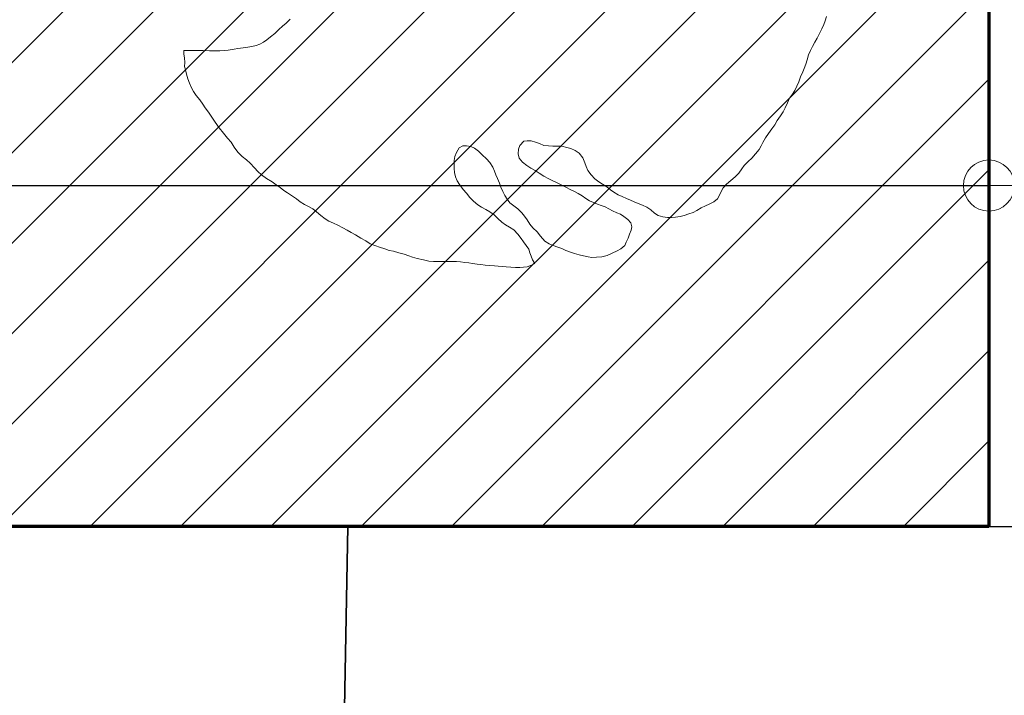
# Model space of a CAD drawing. Units: metres. Extents: x -130 to 80, y -90 to 58.
# Drawn here: x -7 to -1, y 1 to 5 of the extents above; entities that cross this region are included whole.
import ezdxf

# ---------------------------------------------------------------- set-up
doc = ezdxf.new("R2010")
doc.units = ezdxf.units.M
doc.header["$PDMODE"] = 65
doc.linetypes.add('PUNKT2_S9', pattern=[0.5, 0, -0.5])
doc.layers.add('Standard', color=7, linetype='Continuous', lineweight=15)
doc.styles.add('ARIAL', font='arial.ttf')
doc.dimstyles.new('_DIMSTYLE_3', dxfattribs={"dimtxt": 0.9, "dimasz": 1, "dimexe": 0, "dimexo": 1e-06, "dimgap": 0.45, "dimtad": 2, "dimrnd": 0.005, "dimzin": 4, "dimdsep": 46, "dimtxsty": 'ARIAL', "dimblk1": 'ALL_ML_KREIS', "dimblk2": 'ALL_ML_KREIS', "dimsah": 1, "dimcen": 0, "dimse1": 1, "dimse2": 1, "dimclrd": 7, "dimclre": 7, "dimclrt": 7, "dimadec": 0, "dimazin": 0, "dimtfac": 1, "dimtdec": 0, "dimtix": 1, "dimtmove": 2, "dimatfit": 3, "dimfxl": 0, "dimtzin": 0, "dimlwd": 0, "dimlwe": 20, "dimarcsym": 0})

# ---------------------------------------------------------------- blocks, each defined once
blk = doc.blocks.new('ALL_ML_KREIS')
at = {"color": 0, "linetype": 'ByBlock', "lineweight": -2}
for p, q in [((0, -0.5), (0, 0.5)), ((-1, 0), (0.5, 0))]:
    blk.add_line(p, q, dxfattribs=at)
blk.add_circle((0, 0), 0.15, dxfattribs=at)
blk = doc.blocks.new('*D18')
at = {"layer": 'DEFPOINTS', "color": 7, "linetype": 'Continuous', "lineweight": 20}
for p in [(-1.03, 25.2), (-12.5, 1.65), (-1.03, 1.65)]:
    blk.add_point(p, dxfattribs=at)
at = {"layer": 'Standard', "color": 7, "linetype": 'Continuous', "lineweight": -2}
blk.add_line((-12.5, 1.65), (-12.5, 25.2), dxfattribs=at)
at = {"layer": 'Standard', "color": 7, "linetype": 'Continuous', "lineweight": 20}
for p, rotation in [((-12.5, 25.2), 90), ((-12.5, 1.65), 270)]:
    blk.add_blockref('ALL_ML_KREIS', p, dxfattribs=dict(at, rotation=rotation))
at = {"layer": 'Standard', "color": 7, "linetype": 'Continuous', "lineweight": 20, "insert": (-13.216, 13.452), "char_height": 0.9, "width": 4.5, "attachment_point": 5, "rotation": 90, "style": 'ARIAL'}
blk.add_mtext('\\A1;{23.55\\H0.594000;\\S^ ;}', dxfattribs=at)
blk = doc.blocks.new('*D68')
at = {"layer": 'DEFPOINTS', "color": 7, "linetype": 'Continuous', "lineweight": 20}
for p in [(-24.35, 11.8), (-14.5, 1.65), (-1.03, 1.65)]:
    blk.add_point(p, dxfattribs=at)
at = {"layer": 'Standard', "color": 7, "linetype": 'Continuous', "lineweight": -2}
blk.add_line((-14.5, 1.65), (-14.5, 11.8), dxfattribs=at)
at = {"layer": 'Standard', "color": 7, "linetype": 'Continuous', "lineweight": 20}
for p, rotation in [((-14.5, 11.8), 90), ((-14.5, 1.65), 270)]:
    blk.add_blockref('ALL_ML_KREIS', p, dxfattribs=dict(at, rotation=rotation))
at = {"layer": 'Standard', "color": 7, "linetype": 'Continuous', "lineweight": 20, "insert": (-15.2153, 6.752), "char_height": 0.9, "width": 4.5, "attachment_point": 5, "rotation": 90, "style": 'ARIAL'}
blk.add_mtext('\\A1;{10.15\\H0.594000;\\S^ ;}', dxfattribs=at)
blk = doc.blocks.new('COMPLEXOBJECT_53')
at = {"layer": 'Standard', "color": 7, "linetype": 'Continuous', "lineweight": 20}
for p, q in [((-5.1545, 4.6036), (-5.1306, 4.6264)), ((-1.9835, 4.641), (-1.9907, 4.616)), ((-5.1982, 4.5651), (-5.1763, 4.5849)), ((-5.1763, 4.5849), (-5.1545, 4.6036)), ((-2.0105, 4.5693), (-2.025, 4.5412)), ((-1.999, 4.5942), (-2.0105, 4.5693)), ((-1.9907, 4.616), (-1.999, 4.5942)), ((-5.2678, 4.5059), (-5.246, 4.5225)), ((-5.246, 4.5225), (-5.2221, 4.5423)), ((-5.2221, 4.5423), (-5.1982, 4.5651)), ((-2.0375, 4.5153), (-2.051, 4.4914)), ((-2.025, 4.5412), (-2.0375, 4.5153)), ((-5.4953, 4.4436), (-5.46, 4.4508)), ((-5.46, 4.4508), (-5.4392, 4.454)), ((-5.4392, 4.454), (-5.408, 4.4571)), ((-5.408, 4.4571), (-5.38, 4.4612)), ((-5.38, 4.4612), (-5.3571, 4.4654)), ((-5.3571, 4.4654), (-5.3312, 4.4727)), ((-5.3312, 4.4727), (-5.3104, 4.4799)), ((-5.3104, 4.4799), (-5.2886, 4.4914)), ((-5.2886, 4.4914), (-5.2678, 4.5059)), ((-2.0645, 4.4664), (-2.078, 4.4415)), ((-2.051, 4.4914), (-2.0645, 4.4664)), ((-5.7561, 4.4415), (-5.7301, 4.4425)), ((-5.7551, 4.4207), (-5.7561, 4.4415)), ((-5.7509, 4.3989), (-5.7551, 4.4207)), ((-5.7499, 4.3729), (-5.7509, 4.3989)), ((-5.7301, 4.4425), (-5.699, 4.4425)), ((-5.699, 4.4425), (-5.6782, 4.4425)), ((-5.6782, 4.4425), (-5.6418, 4.4425)), ((-5.6418, 4.4425), (-5.6055, 4.4404)), ((-5.6055, 4.4404), (-5.5701, 4.4404)), ((-5.5701, 4.4404), (-5.5442, 4.4404)), ((-5.5442, 4.4404), (-5.5171, 4.4415)), ((-5.5171, 4.4415), (-5.4953, 4.4436)), ((-2.0884, 4.4165), (-2.0977, 4.3875)), ((-2.078, 4.4415), (-2.0884, 4.4165)), ((-5.752, 4.349), (-5.7499, 4.3729)), ((-5.7468, 4.3282), (-5.752, 4.349)), ((-2.1144, 4.3376), (-2.1227, 4.3168)), ((-2.105, 4.3625), (-2.1144, 4.3376)), ((-2.0977, 4.3875), (-2.105, 4.3625)), ((-5.7395, 4.3033), (-5.7468, 4.3282)), ((-5.7312, 4.2763), (-5.7395, 4.3033)), ((-2.1352, 4.2877), (-2.1466, 4.2586)), ((-2.1227, 4.3168), (-2.1352, 4.2877)), ((-5.7229, 4.2513), (-5.7312, 4.2763)), ((-5.7125, 4.2264), (-5.7229, 4.2513)), ((-5.699, 4.2015), (-5.7125, 4.2264)), ((-2.157, 4.2326), (-2.1694, 4.2087)), ((-2.1466, 4.2586), (-2.157, 4.2326)), ((-5.6823, 4.1776), (-5.699, 4.2015)), ((-5.6626, 4.1526), (-5.6823, 4.1776)), ((-2.1996, 4.163), (-2.2131, 4.135)), ((-2.1829, 4.1869), (-2.1996, 4.163)), ((-2.1694, 4.2087), (-2.1829, 4.1869)), ((-5.6439, 4.1277), (-5.6626, 4.1526)), ((-5.6304, 4.1059), (-5.6439, 4.1277)), ((-5.6117, 4.0799), (-5.6304, 4.1059)), ((-2.2255, 4.1069), (-2.238, 4.082)), ((-2.2131, 4.135), (-2.2255, 4.1069)), ((-5.5712, 4.0217), (-5.6117, 4.0799)), ((-2.2526, 4.0591), (-2.2733, 4.0311)), ((-2.238, 4.082), (-2.2526, 4.0591)), ((-5.5483, 3.9885), (-5.5712, 4.0217)), ((-5.5234, 3.9583), (-5.5483, 3.9885)), ((-2.2868, 4.0072), (-2.3035, 3.9833)), ((-2.2733, 4.0311), (-2.2868, 4.0072)), ((-5.4995, 3.9272), (-5.5234, 3.9583)), ((-2.3232, 3.9563), (-2.3419, 3.9293)), ((-2.3035, 3.9833), (-2.3232, 3.9563)), ((-5.4787, 3.9043), (-5.4995, 3.9272)), ((-5.46, 3.8752), (-5.4787, 3.9043)), ((-5.4382, 3.8461), (-5.46, 3.8752)), ((-4.1176, 3.8835), (-4.1404, 3.8721)), ((-4.0968, 3.8835), (-4.1176, 3.8835)), ((-4.0719, 3.8794), (-4.0968, 3.8835)), ((-4.0501, 3.869), (-4.0719, 3.8794)), ((-3.783, 3.8856), (-3.7903, 3.8638)), ((-3.7602, 3.9105), (-3.783, 3.8856)), ((-3.7394, 3.9126), (-3.7602, 3.9105)), ((-3.7176, 3.9116), (-3.7394, 3.9126)), ((-3.6916, 3.9054), (-3.7176, 3.9116)), ((-3.6677, 3.896), (-3.6916, 3.9054)), ((-3.6428, 3.8856), (-3.6677, 3.896)), ((-3.6157, 3.8825), (-3.6428, 3.8856)), ((-3.5898, 3.8815), (-3.6157, 3.8825)), ((-3.5617, 3.8815), (-3.5898, 3.8815)), ((-3.5368, 3.8804), (-3.5617, 3.8815)), ((-3.5067, 3.8742), (-3.5368, 3.8804)), ((-3.4838, 3.8669), (-3.5067, 3.8742)), ((-2.3669, 3.8825), (-2.3793, 3.8617)), ((-2.3575, 3.9033), (-2.3669, 3.8825)), ((-2.3419, 3.9293), (-2.3575, 3.9033)), ((-5.4132, 3.8202), (-5.4382, 3.8461)), ((-5.3883, 3.8004), (-5.4132, 3.8202)), ((-4.1654, 3.8212), (-4.1685, 3.7973)), ((-4.156, 3.8441), (-4.1654, 3.8212)), ((-4.1404, 3.8721), (-4.156, 3.8441)), ((-4.0262, 3.8513), (-4.0501, 3.869)), ((-4.0043, 3.8295), (-4.0262, 3.8513)), ((-3.9794, 3.8077), (-4.0043, 3.8295)), ((-3.7903, 3.8638), (-3.7924, 3.8368)), ((-3.7924, 3.8368), (-3.7882, 3.8108)), ((-3.4578, 3.8555), (-3.4838, 3.8669)), ((-3.435, 3.8399), (-3.4578, 3.8555)), ((-3.4142, 3.8118), (-3.435, 3.8399)), ((-2.3991, 3.8368), (-2.4219, 3.8108)), ((-2.3793, 3.8617), (-2.3991, 3.8368)), ((-5.3665, 3.7817), (-5.3883, 3.8004)), ((-5.3405, 3.7547), (-5.3665, 3.7817)), ((-4.1685, 3.7973), (-4.1695, 3.7755)), ((-4.1695, 3.7755), (-4.1695, 3.7495)), ((-3.9597, 3.7859), (-3.9794, 3.8077)), ((-3.942, 3.7578), (-3.9597, 3.7859)), ((-3.9316, 3.735), (-3.942, 3.7578)), ((-3.7882, 3.8108), (-3.7685, 3.7869)), ((-3.7685, 3.7869), (-3.7425, 3.7682)), ((-3.7425, 3.7682), (-3.7186, 3.7526)), ((-3.4017, 3.7828), (-3.4142, 3.8118)), ((-3.3944, 3.762), (-3.4017, 3.7828)), ((-3.384, 3.7391), (-3.3944, 3.762)), ((-2.4666, 3.7682), (-2.4801, 3.7474)), ((-2.4437, 3.7911), (-2.4666, 3.7682)), ((-2.4219, 3.8108), (-2.4437, 3.7911)), ((-5.3218, 3.7329), (-5.3405, 3.7547)), ((-5.299, 3.7131), (-5.3218, 3.7329)), ((-5.2709, 3.6924), (-5.299, 3.7131)), ((-4.1695, 3.7495), (-4.1664, 3.7266)), ((-4.1664, 3.7266), (-4.1602, 3.7007)), ((-4.1602, 3.7007), (-4.1508, 3.6778)), ((-3.9233, 3.7121), (-3.9316, 3.735)), ((-3.9139, 3.6913), (-3.9233, 3.7121)), ((-3.7186, 3.7526), (-3.6937, 3.7381)), ((-3.6937, 3.7381), (-3.6708, 3.7235)), ((-3.6708, 3.7235), (-3.6428, 3.7059)), ((-3.6428, 3.7059), (-3.6137, 3.6892)), ((-3.3653, 3.7121), (-3.384, 3.7391)), ((-3.3435, 3.6892), (-3.3653, 3.7121)), ((-2.5185, 3.7007), (-2.5456, 3.6788)), ((-2.4978, 3.7235), (-2.5185, 3.7007)), ((-2.4801, 3.7474), (-2.4978, 3.7235)), ((-5.2376, 3.6716), (-5.2709, 3.6924)), ((-5.2127, 3.6539), (-5.2376, 3.6716)), ((-5.1909, 3.6383), (-5.2127, 3.6539)), ((-4.1508, 3.6778), (-4.1384, 3.656)), ((-4.1384, 3.656), (-4.1155, 3.6269)), ((-3.9036, 3.6643), (-3.9139, 3.6913)), ((-3.8942, 3.6404), (-3.9036, 3.6643)), ((-3.6137, 3.6892), (-3.5929, 3.6799)), ((-3.5929, 3.6799), (-3.5638, 3.6664)), ((-3.5638, 3.6664), (-3.5368, 3.6529)), ((-3.5368, 3.6529), (-3.5098, 3.6383)), ((-3.3196, 3.6726), (-3.3435, 3.6892)), ((-3.2978, 3.6591), (-3.3196, 3.6726)), ((-3.2729, 3.6425), (-3.2978, 3.6591)), ((-3.2521, 3.6259), (-3.2729, 3.6425)), ((-2.5695, 3.6591), (-2.5892, 3.6373)), ((-2.5456, 3.6788), (-2.5695, 3.6591)), ((-5.1691, 3.6217), (-5.1909, 3.6383)), ((-5.1462, 3.6072), (-5.1691, 3.6217)), ((-5.1182, 3.5885), (-5.1462, 3.6072)), ((-5.0943, 3.5718), (-5.1182, 3.5885)), ((-4.1155, 3.6269), (-4.0968, 3.6051)), ((-4.0968, 3.6051), (-4.076, 3.5801)), ((-3.8838, 3.6155), (-3.8942, 3.6404)), ((-3.8713, 3.5916), (-3.8838, 3.6155)), ((-3.8578, 3.5708), (-3.8713, 3.5916)), ((-3.5098, 3.6383), (-3.4879, 3.6269)), ((-3.4879, 3.6269), (-3.4661, 3.6165)), ((-3.4661, 3.6165), (-3.4402, 3.603)), ((-3.4402, 3.603), (-3.4183, 3.5895)), ((-3.4183, 3.5895), (-3.3955, 3.5739)), ((-3.2313, 3.6103), (-3.2521, 3.6259)), ((-3.2053, 3.5957), (-3.2313, 3.6103)), ((-3.1835, 3.5864), (-3.2053, 3.5957)), ((-3.1565, 3.5749), (-3.1835, 3.5864)), ((-2.6121, 3.5936), (-2.6235, 3.5729)), ((-2.6017, 3.6155), (-2.6121, 3.5936)), ((-2.5892, 3.6373), (-2.6017, 3.6155)), ((-5.0724, 3.5552), (-5.0943, 3.5718)), ((-5.0475, 3.5386), (-5.0724, 3.5552)), ((-5.0236, 3.5272), (-5.0475, 3.5386)), ((-4.9987, 3.5126), (-5.0236, 3.5272)), ((-4.076, 3.5801), (-4.0553, 3.5594)), ((-4.0553, 3.5594), (-4.0293, 3.5365)), ((-4.0293, 3.5365), (-4.0075, 3.523)), ((-3.8412, 3.5479), (-3.8578, 3.5708)), ((-3.8184, 3.5303), (-3.8412, 3.5479)), ((-3.7945, 3.5126), (-3.8184, 3.5303)), ((-3.3955, 3.5739), (-3.3737, 3.5604)), ((-3.3737, 3.5604), (-3.3508, 3.55)), ((-3.3508, 3.55), (-3.3279, 3.5417)), ((-3.3279, 3.5417), (-3.3051, 3.5334)), ((-3.3051, 3.5334), (-3.2822, 3.5251)), ((-3.1347, 3.5646), (-3.1565, 3.5749)), ((-3.1129, 3.5542), (-3.1347, 3.5646)), ((-3.0879, 3.5448), (-3.1129, 3.5542)), ((-3.063, 3.5344), (-3.0879, 3.5448)), ((-3.0381, 3.524), (-3.063, 3.5344)), ((-2.6931, 3.5313), (-2.7191, 3.5188)), ((-2.6713, 3.5417), (-2.6931, 3.5313)), ((-2.6453, 3.5542), (-2.6713, 3.5417)), ((-2.6235, 3.5729), (-2.6453, 3.5542)), ((-4.9769, 3.496), (-4.9987, 3.5126)), ((-4.9509, 3.4742), (-4.9769, 3.496)), ((-4.9259, 3.4544), (-4.9509, 3.4742)), ((-4.0075, 3.523), (-3.9825, 3.5105)), ((-3.9825, 3.5105), (-3.9597, 3.496)), ((-3.9597, 3.496), (-3.9347, 3.4783)), ((-3.9347, 3.4783), (-3.9119, 3.4565)), ((-3.7726, 3.4908), (-3.7945, 3.5126)), ((-3.756, 3.47), (-3.7726, 3.4908)), ((-3.7394, 3.4482), (-3.756, 3.47)), ((-3.2822, 3.5251), (-3.2614, 3.5126)), ((-3.2614, 3.5126), (-3.2396, 3.5012)), ((-3.2396, 3.5012), (-3.2147, 3.4897)), ((-3.2147, 3.4897), (-3.1929, 3.4814)), ((-3.1929, 3.4814), (-3.1721, 3.469)), ((-3.1721, 3.469), (-3.1492, 3.4513)), ((-3.0152, 3.5074), (-3.0381, 3.524)), ((-2.9923, 3.4877), (-3.0152, 3.5074)), ((-2.9716, 3.4752), (-2.9923, 3.4877)), ((-2.9445, 3.4669), (-2.9716, 3.4752)), ((-2.8427, 3.4679), (-2.8697, 3.4638)), ((-2.8188, 3.4742), (-2.8427, 3.4679)), ((-2.7908, 3.4835), (-2.8188, 3.4742)), ((-2.7658, 3.4929), (-2.7908, 3.4835)), ((-2.7451, 3.5033), (-2.7658, 3.4929)), ((-2.7191, 3.5188), (-2.7451, 3.5033)), ((-4.9041, 3.442), (-4.9259, 3.4544)), ((-4.8781, 3.4295), (-4.9041, 3.442)), ((-4.8511, 3.4181), (-4.8781, 3.4295)), ((-4.822, 3.4025), (-4.8511, 3.4181)), ((-3.9119, 3.4565), (-3.889, 3.4357)), ((-3.889, 3.4357), (-3.8672, 3.4191)), ((-3.8672, 3.4191), (-3.8433, 3.4056)), ((-3.7238, 3.4233), (-3.7394, 3.4482)), ((-3.7061, 3.4014), (-3.7238, 3.4233)), ((-3.1492, 3.4513), (-3.1316, 3.4305)), ((-3.1316, 3.4305), (-3.1264, 3.4087)), ((-2.9175, 3.4627), (-2.9445, 3.4669)), ((-2.8926, 3.4617), (-2.9175, 3.4627)), ((-2.8697, 3.4638), (-2.8926, 3.4617)), ((-4.7961, 3.3879), (-4.822, 3.4025)), ((-4.7732, 3.3755), (-4.7961, 3.3879)), ((-4.7483, 3.3609), (-4.7732, 3.3755)), ((-4.7161, 3.3422), (-4.7483, 3.3609)), ((-3.8433, 3.4056), (-3.8194, 3.39)), ((-3.8194, 3.39), (-3.7945, 3.3651)), ((-3.7945, 3.3651), (-3.7758, 3.3401)), ((-3.6822, 3.3786), (-3.7061, 3.4014)), ((-3.6625, 3.3526), (-3.6822, 3.3786)), ((-3.6376, 3.3245), (-3.6625, 3.3526)), ((-3.1388, 3.3651), (-3.1482, 3.3412)), ((-3.1305, 3.3879), (-3.1388, 3.3651)), ((-3.1264, 3.4087), (-3.1305, 3.3879)), ((-4.688, 3.3256), (-4.7161, 3.3422)), ((-4.661, 3.309), (-4.688, 3.3256)), ((-4.6288, 3.2965), (-4.661, 3.309)), ((-4.608, 3.2892), (-4.6288, 3.2965)), ((-3.7758, 3.3401), (-3.7612, 3.3193)), ((-3.7612, 3.3193), (-3.7456, 3.2975)), ((-3.7456, 3.2975), (-3.7311, 3.2768)), ((-3.6116, 3.3079), (-3.6376, 3.3245)), ((-3.5877, 3.2986), (-3.6116, 3.3079)), ((-3.5607, 3.2892), (-3.5877, 3.2986)), ((-3.1679, 3.2975), (-3.1898, 3.2788)), ((-3.1586, 3.3183), (-3.1679, 3.2975)), ((-3.1482, 3.3412), (-3.1586, 3.3183)), ((-4.5758, 3.2778), (-4.608, 3.2892)), ((-4.5509, 3.2695), (-4.5758, 3.2778)), ((-4.5259, 3.2643), (-4.5509, 3.2695)), ((-4.4937, 3.256), (-4.5259, 3.2643)), ((-4.4615, 3.2466), (-4.4937, 3.256)), ((-4.4355, 3.2383), (-4.4615, 3.2466)), ((-4.4127, 3.23), (-4.4355, 3.2383)), ((-3.7311, 3.2768), (-3.7238, 3.256)), ((-3.7238, 3.256), (-3.7176, 3.2352)), ((-3.5378, 3.2809), (-3.5607, 3.2892)), ((-3.5129, 3.2695), (-3.5378, 3.2809)), ((-3.4869, 3.2591), (-3.5129, 3.2695)), ((-3.463, 3.2518), (-3.4869, 3.2591)), ((-3.436, 3.2445), (-3.463, 3.2518)), ((-3.409, 3.2373), (-3.436, 3.2445)), ((-3.383, 3.231), (-3.409, 3.2373)), ((-3.2698, 3.2404), (-3.302, 3.2321)), ((-3.2417, 3.2529), (-3.2698, 3.2404)), ((-3.2126, 3.2674), (-3.2417, 3.2529)), ((-3.1898, 3.2788), (-3.2126, 3.2674)), ((-4.3857, 3.2227), (-4.4127, 3.23)), ((-4.3493, 3.2134), (-4.3857, 3.2227)), ((-4.3171, 3.2071), (-4.3493, 3.2134)), ((-4.2901, 3.2051), (-4.3171, 3.2071)), ((-4.2641, 3.2051), (-4.2901, 3.2051)), ((-4.2371, 3.2051), (-4.2641, 3.2051)), ((-4.2132, 3.2051), (-4.2371, 3.2051)), ((-4.1841, 3.2051), (-4.2132, 3.2051)), ((-4.156, 3.204), (-4.1841, 3.2051)), ((-4.1321, 3.2019), (-4.156, 3.204)), ((-4.1062, 3.1988), (-4.1321, 3.2019)), ((-4.0823, 3.1957), (-4.1062, 3.1988)), ((-4.0604, 3.1936), (-4.0823, 3.1957)), ((-4.0345, 3.1895), (-4.0604, 3.1936)), ((-4.0127, 3.1864), (-4.0345, 3.1895)), ((-3.9867, 3.1832), (-4.0127, 3.1864)), ((-3.9586, 3.1801), (-3.9867, 3.1832)), ((-3.9326, 3.1791), (-3.9586, 3.1801)), ((-3.9108, 3.177), (-3.9326, 3.1791)), ((-3.7155, 3.1822), (-3.7394, 3.1728)), ((-3.7176, 3.2352), (-3.7093, 3.2134)), ((-3.6947, 3.1926), (-3.7155, 3.1822)), ((-3.7093, 3.2134), (-3.6947, 3.1926)), ((-3.3612, 3.2279), (-3.383, 3.231)), ((-3.3342, 3.229), (-3.3612, 3.2279)), ((-3.302, 3.2321), (-3.3342, 3.229)), ((-3.8838, 3.1749), (-3.9108, 3.177)), ((-3.863, 3.1739), (-3.8838, 3.1749)), ((-3.836, 3.1718), (-3.863, 3.1739)), ((-3.808, 3.1687), (-3.836, 3.1718)), ((-3.7841, 3.1697), (-3.808, 3.1687)), ((-3.7612, 3.1708), (-3.7841, 3.1697)), ((-3.7394, 3.1728), (-3.7612, 3.1708))]:
    blk.add_line(p, q, dxfattribs=at)
blk = doc.blocks.new('*D85')
at = {"layer": 'DEFPOINTS', "color": 7, "linetype": 'Continuous', "lineweight": 20}
for p in [(-17.5, 13.75), (-17.5, 3.65), (-1.03, 1.65)]:
    blk.add_point(p, dxfattribs=at)
at = {"layer": 'Standard', "color": 7, "linetype": 'Continuous', "lineweight": -2}
blk.add_line((-17.5, 3.65), (-1.03, 3.65), dxfattribs=at)
at = {"layer": 'Standard', "color": 7, "linetype": 'Continuous', "lineweight": 20, "rotation": 180}
blk.add_blockref('ALL_ML_KREIS', (-17.5, 3.65), dxfattribs=at)
at = {"layer": 'Standard', "color": 7, "linetype": 'Continuous', "lineweight": 20}
blk.add_blockref('ALL_ML_KREIS', (-1.03, 3.65), dxfattribs=at)
at = {"layer": 'Standard', "color": 7, "linetype": 'Continuous', "lineweight": 20, "insert": (-9.2346, 4.3653), "char_height": 0.9, "width": 4.5, "attachment_point": 5, "style": 'ARIAL'}
blk.add_mtext('\\A1;{16.47\\H0.594000;\\S^ ;}', dxfattribs=at)

msp = doc.modelspace()

# ---------------------------------------------------------------- hatches: boundary and pattern name
at = {"layer": 'Standard', "linetype": 'Continuous', "lineweight": 15}
h = msp.add_hatch(dxfattribs=at)
h.set_pattern_fill('SRAFFOZAS_7', scale=0.5, style=0, pattern_type=2)
h.set_pattern_definition([(45, (0, 0), (-0.53033, 0.53033), [0, 0]), (45, (-0.2652, 0.2652), (-0.53033, 0.53033), [0, 0])])
h.paths.add_polyline_path([(-43.114, 1.65), (-1.03, 1.65), (-1.03, 25.2), (-26.65, 25.2), (-26.65, 22.7), (-17, 22.7), (-17, 13.25), (-23.85, 13.25), (-23.85, 11.3), (-25.675, 11.3), (-25.675, 8.3), (-31.325, 8.3), (-31.325, 11.3), (-33.95, 11.3), (-33.95, 16.05), (-36, 16.05), (-36, 16.55), (-41.4601, 16.55)], flags=0)

# ---------------------------------------------------------------- linework, layer by layer
at = {"layer": 'Standard', "color": 7, "linetype": 'Continuous', "lineweight": 70}
for p, q in [((-1.03, 25.2), (-1.03, 1.65)), ((-1.03, 1.65), (-43.114, 1.65))]:
    msp.add_line(p, q, dxfattribs=at)
at = {"layer": 'Standard', "color": 7, "linetype": 'Continuous', "lineweight": 25}
msp.add_lwpolyline([(33.8594, 1.4811), (-1.03, 1.65), (-1.03, 25.2), (14.7813, 25.0687)], dxfattribs=at)
for points in [[(-43.8546, -14.0433), (-43.114, 1.65), (-4.7934, 1.65), (-5.1166, -15.9182), (-43.8546, -14.0433)], [(-5.1166, -15.9182), (-4.7934, 1.65), (-1.03, 1.65), (33.8594, 1.4811), (27.4124, -17.4925), (-5.1166, -15.9182)]]:
    msp.add_lwpolyline(points, close=True, dxfattribs=at)

# ---------------------------------------------------------------- block references
at = {"layer": 'Standard', "color": 75, "linetype": 'PUNKT2_S9', "lineweight": 20}
msp.add_blockref('COMPLEXOBJECT_53', (0, 0), dxfattribs=at)

# ---------------------------------------------------------------- dimensions: what is measured, and where the dimension line sits
at = {"layer": 'Standard', "color": 7, "linetype": 'Continuous', "lineweight": 20}
for base, p2, picture, middle in [((-12.5, 25.2), (-1.03, 25.2), '*D18', (-13.216, 13.452)), ((-14.5, 11.8), (-24.35, 11.8), '*D68', (-15.2153, 6.752))]:
    dim = msp.add_linear_dim(base=base, p1=(-1.03, 1.65), p2=p2, angle=90, dimstyle='_DIMSTYLE_3', override={"dimpost": '<>', "dimclrd": 7, "dimclre": 7, "dimclrt": 7, "dimlwd": 0, "dimlwe": 20}, dxfattribs=at)
    dim.commit()
    dim.dimension.update_dxf_attribs({"geometry": picture, "text_midpoint": middle, "dimtype": 160})
dim = msp.add_linear_dim(base=(-1.03, 3.65), p1=(-17.5, 13.75), p2=(-1.03, 1.65), dimstyle='_DIMSTYLE_3', override={"dimpost": '<>', "dimclrd": 7, "dimclre": 7, "dimclrt": 7, "dimlwd": 0, "dimlwe": 20}, dxfattribs=at)
dim.commit()
dim.dimension.update_dxf_attribs({"geometry": '*D85', "text_midpoint": (-9.2346, 4.3653), "dimtype": 160})

doc.saveas('drawing.dxf')
